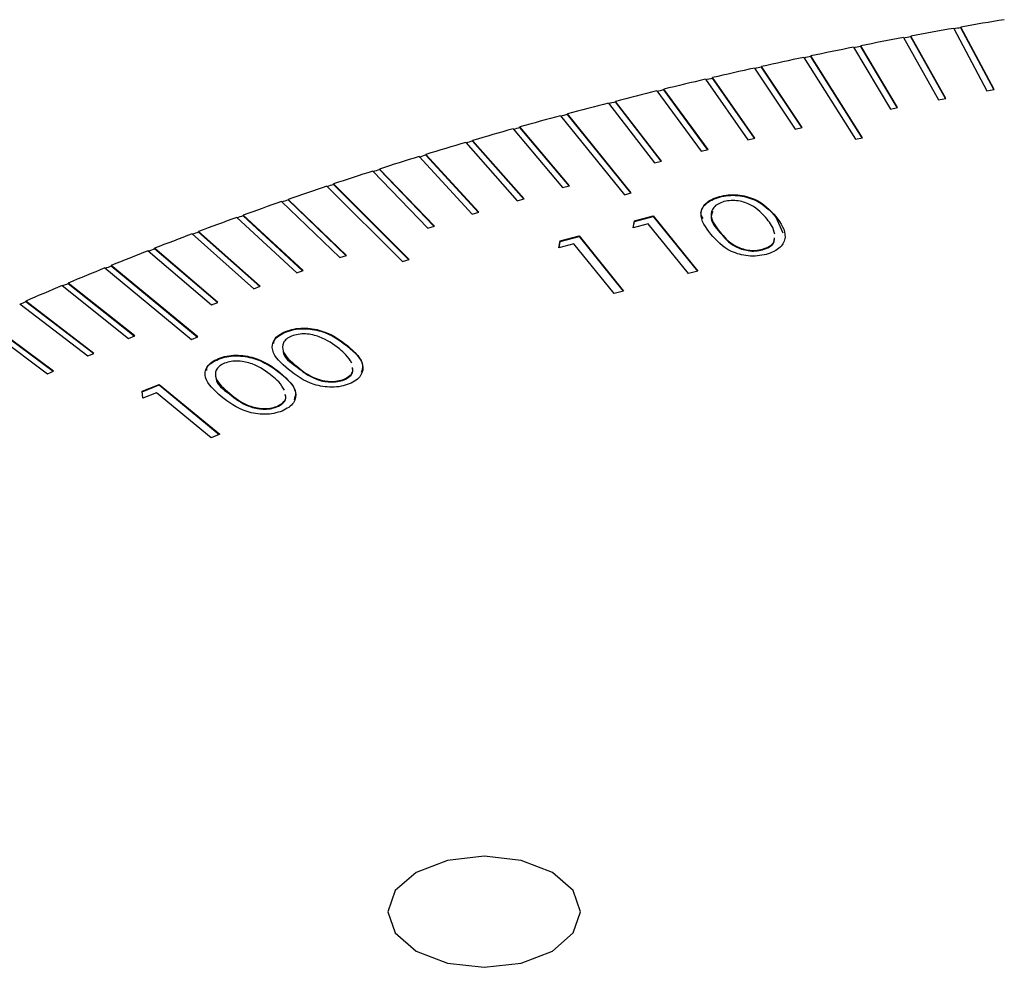
# Model space of a CAD drawing. Units: millimetres. Extents: x 16 to 867, y 13 to 613.
# Drawn here: x 541 to 560, y 274 to 293 of the extents above; entities that cross this region are included whole.
import ezdxf

# ---------------------------------------------------------------- set-up
doc = ezdxf.new("R2010")
doc.units = ezdxf.units.MM
doc.header["$LTSCALE"] = 3

msp = doc.modelspace()

# ---------------------------------------------------------------- linework, layer by layer
at = {"color": 7, "linetype": 'Continuous', "lineweight": 30}
for p, q in [((559.2976, 292.9269), (559.9554, 291.6848)), ((559.441, 292.94), (559.441, 292.9522)), ((560.0989, 291.7101), (559.441, 292.9522)), ((560.0929, 291.7091), (559.441, 292.94)), ((558.2993, 292.7444), (558.9946, 291.5091)), ((558.4419, 292.7589), (558.4419, 292.7712)), ((559.1372, 291.5359), (558.4419, 292.7712)), ((559.131, 291.5347), (558.4419, 292.7589)), ((557.3066, 292.5519), (558.0391, 291.3238)), ((557.4485, 292.5678), (557.4485, 292.5801)), ((558.181, 291.352), (557.4485, 292.5801)), ((558.1744, 291.3507), (557.4485, 292.5678)), ((556.3199, 292.3494), (557.346, 290.722)), ((556.4609, 292.3667), (556.4609, 292.379)), ((557.4869, 290.7516), (556.4609, 292.379)), ((557.4801, 290.7502), (556.4609, 292.3667)), ((555.3395, 292.1369), (556.1458, 290.9243)), ((555.4796, 292.1557), (555.4796, 292.168)), ((556.2859, 290.9554), (555.4796, 292.168)), ((556.2788, 290.9538), (555.4796, 292.1557)), ((554.3657, 291.9147), (555.2085, 290.7104)), ((554.5048, 291.9349), (554.5048, 291.9471)), ((555.3476, 290.7428), (554.5048, 291.9471)), ((555.3403, 290.7411), (554.5048, 291.9349)), ((553.3987, 291.6826), (554.2779, 290.487)), ((553.5368, 291.7042), (553.5368, 291.7165)), ((554.4159, 290.5209), (553.5368, 291.7165)), ((554.4083, 290.519), (553.5368, 291.7042)), ((559.9554, 291.6848), (560.0989, 291.7101)), ((552.4389, 291.4409), (553.3541, 290.2543)), ((552.5759, 291.4639), (552.5759, 291.4761)), ((553.4911, 290.2895), (552.5759, 291.4761)), ((553.4832, 290.2875), (552.5759, 291.4639)), ((558.9946, 291.5091), (559.1372, 291.5359)), ((551.6225, 291.2139), (551.6225, 291.2261)), ((552.8903, 289.6565), (551.6225, 291.2261)), ((558.0391, 291.3238), (558.181, 291.352)), ((551.4866, 291.1895), (552.7544, 289.6199)), ((552.8822, 289.6543), (551.6225, 291.2139)), ((550.542, 290.9286), (551.5283, 289.7612)), ((550.6768, 290.9543), (550.6768, 290.9665)), ((551.6631, 289.7991), (550.6768, 290.9665)), ((551.6547, 289.7968), (550.6768, 290.9543)), ((556.1458, 290.9243), (556.2859, 290.9554)), ((549.6054, 290.6582), (550.6268, 289.5009)), ((549.739, 290.6852), (549.739, 290.6975)), ((550.7605, 289.5402), (549.739, 290.6975)), ((550.7519, 289.5376), (549.739, 290.6852)), ((555.2085, 290.7104), (555.3476, 290.7428)), ((557.346, 290.722), (557.4869, 290.7516)), ((554.2779, 290.487), (554.4159, 290.5209)), ((548.6771, 290.3784), (549.7334, 289.2315)), ((548.8096, 290.4068), (548.8096, 290.419)), ((549.8659, 289.2722), (548.8096, 290.419)), ((549.8571, 289.2695), (548.8096, 290.4068)), ((553.3541, 290.2543), (553.4911, 290.2895)), ((547.7575, 290.0892), (548.8483, 288.9532)), ((547.8887, 290.119), (547.8887, 290.1312)), ((548.9795, 288.9952), (547.8887, 290.1312)), ((548.9705, 288.9923), (547.8887, 290.119)), ((546.8467, 289.7909), (548.3467, 288.2911)), ((546.9766, 289.8219), (546.9766, 289.8342)), ((548.4766, 288.3344), (546.9766, 289.8342)), ((548.4674, 288.3313), (546.9766, 289.8219)), ((551.5283, 289.7612), (551.6631, 289.7991)), ((545.9451, 289.4834), (547.1039, 288.3701)), ((546.0736, 289.5158), (546.0736, 289.528)), ((547.2325, 288.4147), (546.0736, 289.528)), ((547.2231, 288.4114), (546.0736, 289.5158)), ((550.6268, 289.5009), (550.7605, 289.5402)), ((552.7544, 289.6199), (552.8903, 289.6565)), ((554.6419, 289.573), (554.6419, 289.5853)), ((549.7334, 289.2315), (549.8659, 289.2722)), ((545.0529, 289.1669), (546.2452, 288.0654)), ((545.1801, 289.2006), (545.1801, 289.2128)), ((546.3724, 288.1113), (545.1801, 289.2128)), ((546.3628, 288.1079), (545.1801, 289.2006)), ((552.9291, 288.9597), (552.956, 289.0979)), ((552.9316, 288.9604), (552.956, 289.0856)), ((552.956, 289.0979), (553.329, 289.1983)), ((552.956, 289.0856), (553.329, 289.186)), ((552.956, 289.0856), (552.956, 289.0979)), ((553.329, 289.1983), (554.2144, 288.1021)), ((553.329, 289.186), (553.329, 289.1983)), ((553.329, 289.186), (554.2063, 288.0999)), ((555.7656, 289.1742), (555.7656, 289.1865)), ((555.7656, 289.1742), (555.9027, 288.8613)), ((544.2962, 288.8764), (544.2962, 288.8886)), ((545.5216, 287.7993), (544.2962, 288.8886)), ((548.8483, 288.9532), (548.9795, 288.9952)), ((553.2277, 289.0401), (552.9291, 288.9597)), ((554.0264, 288.0514), (553.2277, 289.0401)), ((554.6509, 288.8714), (554.6509, 288.8836)), ((544.1704, 288.8415), (545.3958, 287.7521)), ((545.5119, 287.7957), (544.2962, 288.8764)), ((551.4534, 288.5625), (551.4804, 288.7006)), ((551.4559, 288.5632), (551.4804, 288.6884)), ((551.4804, 288.7006), (551.8534, 288.801)), ((551.4804, 288.6884), (551.8534, 288.7888)), ((551.4804, 288.6884), (551.4804, 288.7006)), ((551.8534, 288.801), (552.7387, 287.7049)), ((551.8534, 288.7888), (551.8534, 288.801)), ((551.8534, 288.7888), (552.7306, 287.7027)), ((543.2979, 288.5072), (544.556, 287.4304)), ((543.4222, 288.5433), (543.4222, 288.5556)), ((544.6804, 287.4788), (543.4222, 288.5556)), ((544.6706, 287.475), (543.4222, 288.5433)), ((551.752, 288.6428), (551.4534, 288.5625)), ((552.5507, 287.6542), (551.752, 288.6428)), ((555.4982, 288.5224), (555.4982, 288.5347)), ((547.1039, 288.3701), (547.2325, 288.4147)), ((548.3467, 288.2911), (548.4766, 288.3344)), ((542.4356, 288.1641), (544.1563, 286.7455)), ((542.5585, 288.2016), (542.5585, 288.2138)), ((544.2792, 286.7952), (542.5585, 288.2138)), ((544.2692, 286.7911), (542.5585, 288.2016)), ((546.2452, 288.0654), (546.3724, 288.1113)), ((554.2144, 288.1021), (554.0264, 288.0514)), ((541.5838, 287.8125), (542.9063, 286.7617)), ((541.7052, 287.8511), (541.7052, 287.8634)), ((543.0277, 286.8126), (541.7052, 287.8634)), ((543.0176, 286.8083), (541.7052, 287.8511)), ((545.3958, 287.7521), (545.5216, 287.7993)), ((552.7387, 287.7049), (552.5507, 287.6542)), ((540.7428, 287.4523), (542.0969, 286.415)), ((540.8626, 287.4921), (540.8626, 287.5044)), ((542.2167, 286.4671), (540.8626, 287.5044)), ((542.2065, 286.4626), (540.8626, 287.4921)), ((544.556, 287.4304), (544.6804, 287.4788)), ((541.4163, 286.1135), (540.0311, 287.137)), ((541.406, 286.1088), (540.0311, 287.1247)), ((539.9129, 287.0837), (541.2981, 286.0601)), ((542.9063, 286.7617), (543.0277, 286.8126)), ((544.1563, 286.7455), (544.2792, 286.7952)), ((546.0252, 286.89), (546.0252, 286.9022)), ((547.2527, 286.6096), (547.2527, 286.6218)), ((542.0969, 286.415), (542.2167, 286.4671)), ((544.6915, 286.3509), (544.6915, 286.3631)), ((546.245, 286.1992), (546.245, 286.2115)), ((541.2981, 286.0601), (541.4163, 286.1135)), ((545.9189, 286.0705), (545.9189, 286.0827)), ((547.1855, 285.9401), (547.1855, 285.9524)), ((543.1769, 285.7141), (543.5148, 285.8506)), ((543.1782, 285.7023), (543.5148, 285.8384)), ((543.5148, 285.8506), (544.7183, 284.8585)), ((543.5148, 285.8384), (543.5148, 285.8506)), ((543.5148, 285.8384), (544.7083, 284.8545)), ((543.1922, 285.5754), (543.1769, 285.7141)), ((543.462, 285.6845), (543.1922, 285.5754)), ((544.5477, 284.7895), (543.462, 285.6845)), ((544.9112, 285.6601), (544.9112, 285.6723)), ((545.8518, 285.401), (545.8518, 285.4132)), ((544.7183, 284.8585), (544.5477, 284.7895))]:
    msp.add_line(p, q, dxfattribs=at)
at = {"color": 7, "linetype": 'Continuous', "lineweight": 30, "flags": 128}
msp.add_lwpolyline([(551.3246, 274.5869), (551.7396, 274.9454), (551.8854, 275.3684), (551.7396, 275.7913), (551.3246, 276.1499), (550.7035, 276.3895), (549.9708, 276.4736), (549.2382, 276.3895), (548.6171, 276.1499), (548.2021, 275.7913), (548.0563, 275.3684), (548.2021, 274.9454), (548.6171, 274.5869), (549.2382, 274.3473), (549.9708, 274.2632), (550.7035, 274.3473), (551.3246, 274.5869)], dxfattribs=at)
at = {"color": 7, "linetype": 'Continuous', "lineweight": 30}
for centre, radius, start, end in [((575.9952, 198.7331), 95.6623, 99.442389, 99.965102), ((575.824, 199.7032), 94.6773, 100.052769, 100.579101), ((575.9118, 199.1993), 95.1767, 99.965468, 100.053156), ((575.6338, 200.7173), 93.6455, 100.667393, 101.197584), ((575.7311, 200.1916), 94.1681, 100.579492, 100.667805), ((575.4238, 201.7732), 92.5688, 101.286541, 101.820835), ((575.5311, 201.2269), 93.1136, 101.198, 101.286979), ((575.1935, 202.869), 91.4492, 101.910498, 102.449144), ((575.3111, 202.303), 92.0152, 101.821277, 101.910962), ((574.9424, 204.0021), 90.2885, 102.539556, 103.082809), ((575.0704, 203.4178), 90.8748, 102.449613, 102.540047), ((574.6699, 205.1705), 89.0888, 103.174012, 103.722131), ((574.8086, 204.5689), 89.6943, 103.083304, 103.17453), ((574.3755, 206.3717), 87.8521, 103.814169, 104.36742), ((574.5252, 205.7539), 88.4758, 103.722653, 103.814715), ((574.0589, 207.6032), 86.5805, 104.460338, 105.018993), ((574.2198, 206.9706), 87.2214, 104.367971, 104.460913), ((573.7198, 208.8626), 85.2762, 105.112837, 105.677174), ((573.892, 208.2164), 85.9332, 105.019572, 105.113441), ((573.3581, 210.1474), 83.9414, 105.771991, 106.342295), ((573.5416, 209.4888), 84.6133, 105.677783, 105.772625), ((572.9734, 211.4551), 82.5784, 106.438133, 107.014695), ((573.1684, 210.7854), 83.2641, 106.342934, 106.438798), ((572.5658, 212.7829), 81.1894, 107.111605, 107.694724), ((572.7722, 212.1035), 81.8878, 107.015365, 107.1123), ((572.1352, 214.1284), 79.7767, 107.792754, 108.382737), ((572.3531, 213.4405), 80.4866, 107.695425, 107.793482), ((571.6817, 215.4889), 78.3426, 108.481941, 109.079102), ((571.9111, 214.7938), 79.0629, 108.383471, 108.482702), ((571.2055, 216.8619), 76.8894, 109.179532, 109.784194), ((571.4462, 216.1609), 77.619, 109.079869, 109.180327), ((570.7067, 218.2446), 75.4195, 109.885904, 110.498398), ((570.9586, 217.539), 76.1571, 109.784995, 109.886734), ((570.1856, 219.6344), 73.9352, 110.601445, 111.222109), ((570.4486, 218.9257), 74.6797, 110.499234, 110.60231), ((569.6426, 221.0288), 72.4388, 111.32655, 111.955732), ((569.9166, 220.3181), 73.189, 111.22298, 111.327452), ((569.0782, 222.4252), 70.9327, 112.061626, 112.699684), ((569.3628, 221.7138), 71.6874, 111.956641, 112.062566), ((568.4927, 223.8209), 69.4191, 112.807092, 113.45439), ((568.7877, 223.1102), 70.1773, 112.70063, 112.80807), ((568.192, 224.5047), 68.6608, 113.455375, 113.564391)]:
    msp.add_arc(centre, radius, start, end, dxfattribs=at)
for points, knots in [([(554.3185, 289.1447), (554.3013, 289.1733), (554.2436, 289.2686), (554.3301, 289.4088), (554.4808, 289.5203), (554.5882, 289.5555), (554.6419, 289.573)], [0, 0, 0, 0, 0.1752035, 0.5859955, 0.7930022, 1, 1, 1, 1]), ([(554.4698, 288.8376), (554.3703, 288.9704), (554.2212, 289.1695), (554.3259, 289.4208), (554.4816, 289.5326), (554.5884, 289.5677), (554.6419, 289.5853)], [0, 0, 0, 0, 0.4997103, 0.74888083, 0.87444315, 1, 1, 1, 1]), ([(554.7327, 289.4826), (554.6909, 289.4681), (554.6073, 289.439), (554.4968, 289.3442), (554.4453, 289.1427), (554.5685, 288.9873), (554.6509, 288.8836)], [0, 0, 0, 0, 0.1252549, 0.250699, 0.4996113, 1, 1, 1, 1]), ([(554.6419, 289.5853), (554.6999, 289.5978), (554.8159, 289.6228), (555.066, 289.6208), (555.4715, 289.508), (555.6479, 289.3151), (555.7656, 289.1865)], [0, 0, 0, 0, 0.1256553, 0.2512895, 0.5006517, 1, 1, 1, 1]), ([(554.6419, 289.573), (554.6999, 289.5856), (554.8159, 289.6106), (555.066, 289.6086), (555.4715, 289.4957), (555.6479, 289.3029), (555.7656, 289.1742)], [0, 0, 0, 0, 0.1256553, 0.2512895, 0.5006517, 1, 1, 1, 1]), ([(555.589, 289.1361), (555.4993, 289.237), (555.3648, 289.388), (555.0681, 289.4969), (554.8713, 289.5096), (554.7789, 289.4916), (554.7327, 289.4826)], [0, 0, 0, 0, 0.5002348, 0.7492807, 0.8747371, 1, 1, 1, 1]), ([(554.5089, 289.285), (554.4958, 289.2533), (554.4372, 289.1118), (554.5575, 288.9764), (554.6509, 288.8714)], [0, 0, 0, 0, 0.2237969, 1, 1, 1, 1]), ([(555.7656, 289.1865), (555.8611, 289.0518), (556.0043, 288.8498), (555.8907, 288.5986), (555.7331, 288.4866), (555.6254, 288.4514), (555.5716, 288.4338)], [0, 0, 0, 0, 0.499368, 0.7487572, 0.8743701, 1, 1, 1, 1]), ([(555.7458, 288.8355), (555.7279, 288.8936), (555.696, 288.9975), (555.6217, 289.0937), (555.589, 289.1361)], [0, 0, 0, 0, 0.5596497, 1, 1, 1, 1]), ([(554.6509, 288.8836), (554.7356, 288.7806), (554.8624, 288.6263), (555.1629, 288.5198), (555.3595, 288.5076), (555.452, 288.5257), (555.4982, 288.5347)], [0, 0, 0, 0, 0.50043445, 0.74924556, 0.87470989, 1, 1, 1, 1]), ([(555.5716, 288.4338), (555.5141, 288.4214), (555.399, 288.3965), (555.212, 288.3993), (555.0358, 288.4314), (554.7268, 288.5488), (554.5839, 288.7093), (554.4698, 288.8376)], [0, 0, 0, 0, 0.1253074, 0.2505836, 0.3758914, 0.5013909, 1, 1, 1, 1]), ([(554.6509, 288.8714), (554.7356, 288.7683), (554.8624, 288.614), (555.1629, 288.5076), (555.3595, 288.4954), (555.452, 288.5134), (555.4982, 288.5224)], [0, 0, 0, 0, 0.50043445, 0.74924556, 0.87470989, 1, 1, 1, 1]), ([(555.4982, 288.5347), (555.5465, 288.5527), (555.6433, 288.5887), (555.7325, 288.673), (555.7335, 288.7337), (555.734, 288.761)], [0, 0, 0, 0, 0.35511031, 0.71087612, 1, 1, 1, 1]), ([(555.4982, 288.5224), (555.5465, 288.5404), (555.6433, 288.5765), (555.7325, 288.6608), (555.7335, 288.7215), (555.734, 288.7487)], [0, 0, 0, 0, 0.35511031, 0.71087612, 1, 1, 1, 1]), ([(546.0252, 286.9022), (546.0787, 286.9204), (546.1855, 286.9566), (546.4326, 286.9798), (546.8667, 286.9098), (547.0982, 286.737), (547.2527, 286.6218)], [0, 0, 0, 0, 0.1256502, 0.251277, 0.5006474, 1, 1, 1, 1]), ([(546.0252, 286.89), (546.0787, 286.9081), (546.1855, 286.9444), (546.4326, 286.9676), (546.8667, 286.8975), (547.0982, 286.7248), (547.2527, 286.6096)], [0, 0, 0, 0, 0.1256502, 0.251277, 0.5006474, 1, 1, 1, 1]), ([(546.0798, 286.1476), (545.9417, 286.2687), (545.7349, 286.4501), (545.7627, 286.7085), (545.8826, 286.8344), (545.9777, 286.8796), (546.0252, 286.9022)], [0, 0, 0, 0, 0.49966787, 0.74883506, 0.87441433, 1, 1, 1, 1]), ([(545.7916, 286.6647), (545.7923, 286.6853), (545.7944, 286.7415), (545.8859, 286.8219), (545.9788, 286.8673), (546.0252, 286.89)], [0, 0, 0, 0, 0.2238537, 0.611917, 1, 1, 1, 1]), ([(546.1448, 286.8103), (546.1081, 286.7917), (546.0347, 286.7545), (545.9543, 286.65), (545.9652, 286.4462), (546.1329, 286.3055), (546.245, 286.2115)], [0, 0, 0, 0, 0.125311, 0.2507958, 0.4996362, 1, 1, 1, 1]), ([(547.0944, 286.5547), (546.9754, 286.6451), (546.7972, 286.7804), (546.4715, 286.8582), (546.2738, 286.8504), (546.1878, 286.8237), (546.1448, 286.8103)], [0, 0, 0, 0, 0.5002461, 0.74924973, 0.87471163, 1, 1, 1, 1]), ([(547.3393, 286.2738), (547.3043, 286.3293), (547.2417, 286.4287), (547.1394, 286.5162), (547.0944, 286.5547)], [0, 0, 0, 0, 0.5596235, 1, 1, 1, 1]), ([(547.2527, 286.6218), (547.3878, 286.4987), (547.5905, 286.314), (547.5536, 286.0549), (547.4321, 285.9286), (547.3367, 285.8829), (547.289, 285.8601)], [0, 0, 0, 0, 0.4993179, 0.7487188, 0.874354, 1, 1, 1, 1]), ([(547.2527, 286.6096), (547.4005, 286.4853), (547.5975, 286.3197), (547.542, 286.1307), (547.5281, 286.0835)], [0, 0, 0, 0, 0.7504384, 1, 1, 1, 1]), ([(544.746, 285.6085), (544.608, 285.7295), (544.4012, 285.911), (544.4289, 286.1694), (544.5489, 286.2952), (544.6439, 286.3405), (544.6915, 286.3631)], [0, 0, 0, 0, 0.49966787, 0.74883506, 0.87441433, 1, 1, 1, 1]), ([(544.4578, 286.1255), (544.4586, 286.1461), (544.4606, 286.2024), (544.5521, 286.2827), (544.645, 286.3281), (544.6915, 286.3509)], [0, 0, 0, 0, 0.2238537, 0.611917, 1, 1, 1, 1]), ([(544.6915, 286.3631), (544.7449, 286.3812), (544.8518, 286.4175), (545.0988, 286.4407), (545.5329, 286.3706), (545.7645, 286.1979), (545.9189, 286.0827)], [0, 0, 0, 0, 0.1256502, 0.251277, 0.5006474, 1, 1, 1, 1]), ([(544.6915, 286.3509), (544.7449, 286.369), (544.8518, 286.4052), (545.0988, 286.4284), (545.5329, 286.3584), (545.7645, 286.1857), (545.9189, 286.0705)], [0, 0, 0, 0, 0.1256502, 0.251277, 0.5006474, 1, 1, 1, 1]), ([(545.9796, 286.5064), (545.9795, 286.503), (545.9769, 286.3881), (546.1129, 286.2922), (546.245, 286.1992)], [0, 0, 0, 0, 0.0293404, 1, 1, 1, 1]), ([(544.8111, 286.2712), (544.7744, 286.2526), (544.7009, 286.2154), (544.6205, 286.1109), (544.6314, 285.9071), (544.7992, 285.7663), (544.9112, 285.6723)], [0, 0, 0, 0, 0.12531101, 0.25079583, 0.49963623, 1, 1, 1, 1]), ([(545.7606, 286.0156), (545.6416, 286.1059), (545.4634, 286.2413), (545.1378, 286.3191), (544.94, 286.3113), (544.854, 286.2846), (544.8111, 286.2712)], [0, 0, 0, 0, 0.5002461, 0.7492497, 0.8747116, 1, 1, 1, 1]), ([(547.289, 285.8601), (547.2359, 285.8421), (547.1298, 285.8062), (546.8841, 285.7841), (546.4553, 285.8587), (546.2301, 286.032), (546.0798, 286.1476)], [0, 0, 0, 0, 0.1255989, 0.2511552, 0.500336, 1, 1, 1, 1]), ([(546.245, 286.2115), (546.3594, 286.1182), (546.5308, 285.9787), (546.8594, 285.9041), (547.057, 285.9117), (547.1427, 285.9388), (547.1855, 285.9524)], [0, 0, 0, 0, 0.50043438, 0.74929896, 0.87473746, 1, 1, 1, 1]), ([(546.245, 286.1992), (546.3594, 286.106), (546.5308, 285.9664), (546.8594, 285.8918), (547.057, 285.8994), (547.1427, 285.9266), (547.1855, 285.9401)], [0, 0, 0, 0, 0.50043438, 0.74929896, 0.87473746, 1, 1, 1, 1]), ([(547.1855, 285.9524), (547.2279, 285.9749), (547.3128, 286.02), (547.3737, 286.1088), (547.3581, 286.1653), (547.3516, 286.1888)], [0, 0, 0, 0, 0.3688033, 0.7382034, 1, 1, 1, 1]), ([(547.1855, 285.9401), (547.2279, 285.9626), (547.3128, 286.0077), (547.3737, 286.0965), (547.3581, 286.1531), (547.3516, 286.1765)], [0, 0, 0, 0, 0.3688033, 0.7382034, 1, 1, 1, 1]), ([(544.6459, 285.9673), (544.6458, 285.9639), (544.6431, 285.8489), (544.7792, 285.7531), (544.9112, 285.6601)], [0, 0, 0, 0, 0.0293404, 1, 1, 1, 1]), ([(546.0056, 285.7346), (545.9705, 285.7902), (545.908, 285.8895), (545.8057, 285.977), (545.7606, 286.0156)], [0, 0, 0, 0, 0.55962347, 1, 1, 1, 1]), ([(545.9189, 286.0827), (546.0541, 285.9596), (546.2568, 285.7749), (546.2199, 285.5157), (546.0983, 285.3895), (546.0029, 285.3438), (545.9552, 285.321)], [0, 0, 0, 0, 0.4993179, 0.7487188, 0.874354, 1, 1, 1, 1]), ([(545.9189, 286.0705), (546.0668, 285.9462), (546.2638, 285.7805), (546.2082, 285.5916), (546.1944, 285.5444)], [0, 0, 0, 0, 0.7504384, 1, 1, 1, 1]), ([(545.9552, 285.321), (545.9021, 285.303), (545.796, 285.2671), (545.5504, 285.245), (545.1216, 285.3196), (544.8963, 285.4928), (544.746, 285.6085)], [0, 0, 0, 0, 0.1255989, 0.2511552, 0.500336, 1, 1, 1, 1]), ([(544.9112, 285.6723), (545.0257, 285.5791), (545.1971, 285.4396), (545.5257, 285.3649), (545.7232, 285.3726), (545.8089, 285.3997), (545.8518, 285.4132)], [0, 0, 0, 0, 0.5004344, 0.749299, 0.8747375, 1, 1, 1, 1]), ([(544.9112, 285.6601), (545.0257, 285.5669), (545.1971, 285.4273), (545.5257, 285.3527), (545.7232, 285.3603), (545.8089, 285.3874), (545.8518, 285.401)], [0, 0, 0, 0, 0.5004344, 0.749299, 0.8747375, 1, 1, 1, 1]), ([(545.8518, 285.4132), (545.8942, 285.4358), (545.979, 285.4808), (546.04, 285.5697), (546.0243, 285.6262), (546.0179, 285.6496)], [0, 0, 0, 0, 0.3688033, 0.7382034, 1, 1, 1, 1]), ([(545.8518, 285.401), (545.8942, 285.4235), (545.979, 285.4686), (546.04, 285.5574), (546.0243, 285.6139), (546.0179, 285.6374)], [0, 0, 0, 0, 0.3688033, 0.7382034, 1, 1, 1, 1])]:
    msp.add_open_spline(points, degree=3, knots=knots, dxfattribs=at)

doc.saveas('drawing.dxf')
